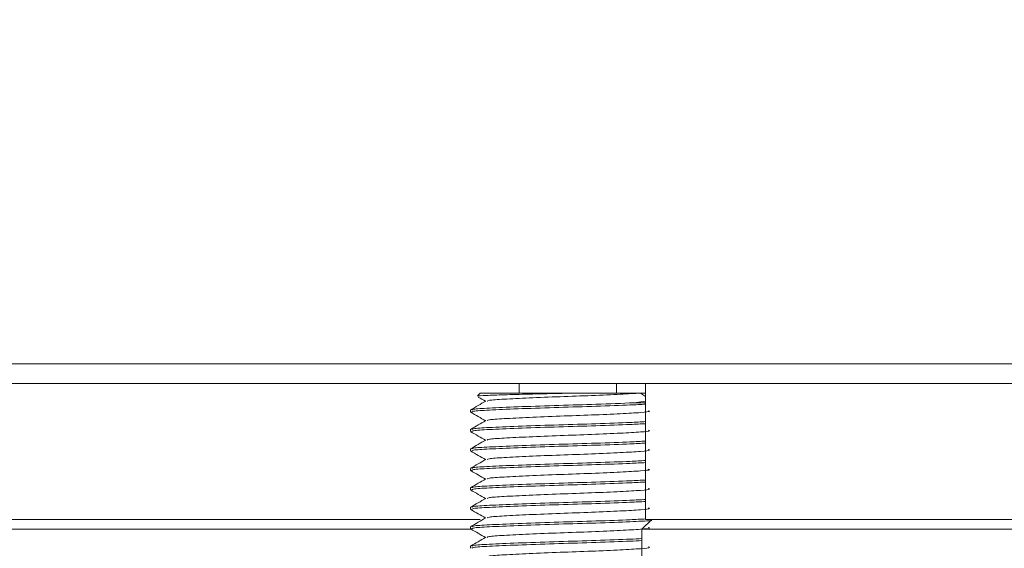
# Model space of a CAD drawing. Units: millimetres. Extents: x 0 to 672, y -1 to 558.
# Drawn here: x 229 to 239, y 134 to 139 of the extents above; entities that cross this region are included whole.
import ezdxf

# ---------------------------------------------------------------- set-up
doc = ezdxf.new("R2010")
doc.units = ezdxf.units.MM
doc.layers.add('图框', color=179, linetype='Continuous')
doc.styles.add('SLDTEXTSTYLE1', font='TXT', dxfattribs={"width": 0.7})
doc.dimstyles.new('SLDDIMSTYLE1', dxfattribs={"dimtxt": 4, "dimasz": 3, "dimexe": 0, "dimexo": 0.0625, "dimgap": 1, "dimtad": 2, "dimlfac": 2.5, "dimrnd": 1e-09, "dimzin": 12, "dimdsep": 46, "dimtxsty": 'SLDTEXTSTYLE1', "dimsah": 1, "dimcen": 0.09, "dimadec": 0, "dimazin": 3, "dimtfac": 1, "dimtmove": 0, "dimatfit": 0, "dimfxl": 0, "dimfrac": 2, "dimtolj": 1, "dimtzin": 12, "dimarcsym": 0})

# ---------------------------------------------------------------- blocks, each defined once
blk = doc.blocks.new('_D_11')
at = {"layer": '图框'}
for p, q in [((239.21, 189.413), (239.21, 100.888)), ((242.097, 124.334), (242.097, 100.888)), ((239.21, 103.888), (220.904, 103.888)), ((239.21, 103.888), (242.097, 103.888)), ((242.097, 103.888), (247.097, 103.888))]:
    blk.add_line(p, q, dxfattribs=at)
for centre, start, end in [((226.818, 106.533), 153.4349, 206.5651), ((224.945, 106.533), 333.4349, 26.5651)]:
    blk.add_arc(centre, 5.913, start, end, dxfattribs=at)
for points in [[(239.21, 103.888), (236.21, 104.396), (236.21, 103.38)], [(242.097, 103.888), (245.097, 103.38), (245.097, 104.396)]]:
    blk.add_solid(points, dxfattribs=at)
at = {"layer": '图框', "insert": (221.529, 109.044), "char_height": 4, "attachment_point": 1, "style": 'SLDTEXTSTYLE1'}
blk.add_mtext('7.22', dxfattribs=at)

msp = doc.modelspace()

# ---------------------------------------------------------------- linework, layer by layer
at = {"color": 7, "linetype": 'Continuous', "lineweight": 15}
for p, q in [((224.17971, 135.73397), (241.69687, 135.73397)), ((241.69687, 135.53397), (224.09687, 135.53397)), ((233.79687, 135.53397), (233.79687, 135.43397)), ((234.79687, 135.43397), (234.79687, 135.53397)), ((235.0951, 135.53397), (235.0951, 134.13397)), ((233.39687, 135.43397), (233.36906, 135.40616)), ((233.39687, 135.43397), (234.37145, 135.43397)), ((235.0951, 135.39982), (235.04287, 135.43397)), ((235.09173, 135.43397), (235.04287, 135.43397)), ((235.09173, 135.43397), (235.0951, 135.43014)), ((235.0951, 135.34977), (234.97885, 135.33397)), ((235.0951, 135.33397), (234.97885, 135.33397)), ((233.29687, 135.25974), (233.29687, 135.2391)), ((233.29687, 135.05974), (233.29687, 135.0391)), ((233.29687, 134.85974), (233.29687, 134.8391)), ((233.29687, 134.65974), (233.29687, 134.6391)), ((233.29687, 134.45974), (233.29687, 134.4391)), ((233.29687, 134.25974), (233.29687, 134.2391)), ((226.87822, 134.13397), (233.03408, 134.13397)), ((233.32057, 134.13397), (233.03408, 134.13397)), ((233.3962, 134.13397), (233.32057, 134.13397)), ((235.15891, 134.13397), (235.05891, 134.03397)), ((235.20901, 134.13397), (235.0951, 134.13397)), ((235.20901, 134.13397), (258.09687, 134.13397)), ((233.06759, 134.03397), (227.0742, 134.03397)), ((233.30481, 134.03397), (233.06759, 134.03397)), ((233.29687, 134.05974), (233.29687, 134.0391)), ((235.05891, 134.03397), (235.05891, 131.33397)), ((235.17236, 134.03397), (235.05891, 134.03397)), ((258.09687, 134.03397), (235.17236, 134.03397)), ((233.29687, 133.85974), (233.29687, 133.8391))]:
    msp.add_line(p, q, dxfattribs=at)
for points, knots in [([(233.37455, 135.40067), (233.37204, 135.40135), (233.3609, 135.40437), (233.44839, 135.4098), (233.62868, 135.41597), (233.89049, 135.42326), (234.15079, 135.42941), (234.31223, 135.43274), (234.37145, 135.43397)], [0, 0, 0, 0, 0.06024059, 0.26770759, 0.47523418, 0.67974687, 0.88251507, 1, 1, 1, 1]), ([(235.04287, 135.43397), (234.98034, 135.42998), (234.85366, 135.42191), (234.54964, 135.40829), (234.21484, 135.39702), (233.88915, 135.38397), (233.63196, 135.37091), (233.47719, 135.36101), (233.47092, 135.35379), (233.46841, 135.35089)], [0, 0, 0, 0, 0.149407097, 0.302726847, 0.44999678, 0.601990123, 0.753983467, 0.9012534, 1, 1, 1, 1]), ([(235.04287, 135.43397), (234.99324, 135.43397), (234.89399, 135.43397), (234.65194, 135.43397), (234.46397, 135.43397), (234.37145, 135.43397)], [0, 0, 0, 0, 0.33680382, 0.67356994, 1, 1, 1, 1]), ([(233.45318, 135.35106), (233.42725, 135.33606), (233.37539, 135.30605), (233.32353, 135.27606), (233.2976, 135.26105)], [0, 0, 0, 0, 0.49994479, 1, 1, 1, 1]), ([(233.31157, 135.25974), (233.31447, 135.26315), (233.32105, 135.27088), (233.50882, 135.28124), (233.81486, 135.29429), (234.19793, 135.30732), (234.62211, 135.31925), (234.8533, 135.32879), (234.97885, 135.33397)], [0, 0, 0, 0, 0.13021962, 0.29580395, 0.46669456, 0.63758518, 0.80316951, 1, 1, 1, 1]), ([(233.37425, 135.39342), (233.37504, 135.39296), (233.4004, 135.3783), (233.42576, 135.36362), (233.45032, 135.34941)], [0, 0, 0, 0, 0.03127332, 1, 1, 1, 1]), ([(233.29886, 135.23703), (233.32478, 135.22204), (233.37528, 135.19283), (233.42576, 135.16362), (233.45032, 135.14941)], [0, 0, 0, 0, 0.51341795, 1, 1, 1, 1]), ([(235.0951, 135.3194), (235.04582, 135.31679), (234.91905, 135.31007), (234.59476, 135.29795), (234.20008, 135.2867), (233.81427, 135.27364), (233.50898, 135.2606), (233.32102, 135.25023), (233.31446, 135.2425), (233.31157, 135.2391)], [0, 0, 0, 0, 0.10102137, 0.25987173, 0.41245925, 0.56993656, 0.72741388, 0.88000139, 1, 1, 1, 1]), ([(235.1217, 135.2523), (235.12983, 135.25025), (235.1551, 135.24386), (235.05748, 135.23396), (234.84963, 135.22191), (234.55069, 135.20829), (234.21455, 135.19702), (233.88923, 135.18397), (233.63194, 135.17091), (233.4772, 135.16101), (233.47092, 135.15379), (233.46841, 135.15089)], [0, 0, 0, 0, 0.05808392, 0.18052004, 0.30295616, 0.42859862, 0.54928338, 0.67383888, 0.79839438, 0.91907914, 1, 1, 1, 1]), ([(233.45318, 135.15106), (233.42725, 135.13606), (233.37539, 135.10605), (233.32353, 135.07606), (233.2976, 135.06105)], [0, 0, 0, 0, 0.49994479, 1, 1, 1, 1]), ([(233.31157, 135.05974), (233.31446, 135.06315), (233.32102, 135.07088), (233.50898, 135.08125), (233.81427, 135.09429), (234.20008, 135.10735), (234.59476, 135.1186), (234.91905, 135.13071), (235.04582, 135.13743), (235.0951, 135.14004)], [0, 0, 0, 0, 0.11999861, 0.27258612, 0.43006344, 0.58754075, 0.74012827, 0.89897863, 1, 1, 1, 1]), ([(233.29886, 135.03703), (233.32478, 135.02204), (233.37528, 134.99283), (233.42576, 134.96362), (233.45032, 134.94941)], [0, 0, 0, 0, 0.51341795, 1, 1, 1, 1]), ([(235.0951, 135.1194), (235.04582, 135.11679), (234.91905, 135.11007), (234.59476, 135.09795), (234.20008, 135.0867), (233.81427, 135.07364), (233.50898, 135.0606), (233.32102, 135.05023), (233.31446, 135.0425), (233.31157, 135.0391)], [0, 0, 0, 0, 0.10102137, 0.25987173, 0.41245925, 0.56993656, 0.72741388, 0.88000139, 1, 1, 1, 1]), ([(235.1217, 135.0523), (235.12983, 135.05025), (235.1551, 135.04386), (235.05748, 135.03396), (234.84963, 135.02191), (234.55069, 135.00829), (234.21455, 134.99702), (233.88923, 134.98397), (233.63194, 134.97091), (233.4772, 134.96101), (233.47092, 134.95379), (233.46841, 134.95089)], [0, 0, 0, 0, 0.058083917, 0.180520039, 0.302956161, 0.428598624, 0.549283382, 0.673838882, 0.798394381, 0.91907914, 1, 1, 1, 1]), ([(233.45318, 134.95106), (233.42725, 134.93606), (233.37539, 134.90605), (233.32353, 134.87606), (233.2976, 134.86105)], [0, 0, 0, 0, 0.49994479, 1, 1, 1, 1]), ([(233.31157, 134.85974), (233.31446, 134.86315), (233.32102, 134.87088), (233.50898, 134.88125), (233.81427, 134.89429), (234.20008, 134.90735), (234.59476, 134.9186), (234.91905, 134.93071), (235.04582, 134.93743), (235.0951, 134.94004)], [0, 0, 0, 0, 0.11999861, 0.27258612, 0.43006344, 0.58754075, 0.74012827, 0.89897863, 1, 1, 1, 1]), ([(233.29886, 134.83703), (233.32478, 134.82204), (233.37528, 134.79283), (233.42576, 134.76362), (233.45032, 134.74941)], [0, 0, 0, 0, 0.51341795, 1, 1, 1, 1]), ([(235.0951, 134.9194), (235.04582, 134.91679), (234.91905, 134.91007), (234.59476, 134.89795), (234.20008, 134.8867), (233.81427, 134.87364), (233.50898, 134.8606), (233.32102, 134.85023), (233.31446, 134.8425), (233.31157, 134.8391)], [0, 0, 0, 0, 0.101021371, 0.259871732, 0.412459248, 0.569936563, 0.727413877, 0.880001393, 1, 1, 1, 1]), ([(235.1217, 134.8523), (235.12983, 134.85025), (235.1551, 134.84386), (235.05748, 134.83396), (234.84963, 134.82191), (234.55069, 134.80829), (234.21455, 134.79702), (233.88923, 134.78397), (233.63194, 134.77091), (233.4772, 134.76101), (233.47092, 134.75379), (233.46841, 134.75089)], [0, 0, 0, 0, 0.05808392, 0.18052004, 0.30295616, 0.42859862, 0.54928338, 0.67383888, 0.79839438, 0.91907914, 1, 1, 1, 1]), ([(233.45318, 134.75106), (233.42725, 134.73606), (233.37539, 134.70605), (233.32353, 134.67606), (233.2976, 134.66105)], [0, 0, 0, 0, 0.49994479, 1, 1, 1, 1]), ([(233.31157, 134.65974), (233.31446, 134.66315), (233.32102, 134.67088), (233.50898, 134.68125), (233.81427, 134.69429), (234.20008, 134.70735), (234.59476, 134.7186), (234.91905, 134.73071), (235.04582, 134.73743), (235.0951, 134.74004)], [0, 0, 0, 0, 0.119998607, 0.272586123, 0.430063437, 0.587540752, 0.740128268, 0.898978629, 1, 1, 1, 1]), ([(233.29886, 134.63703), (233.32478, 134.62204), (233.37528, 134.59283), (233.42576, 134.56362), (233.45032, 134.54941)], [0, 0, 0, 0, 0.51341795, 1, 1, 1, 1]), ([(235.0951, 134.7194), (235.04582, 134.71679), (234.91905, 134.71007), (234.59476, 134.69795), (234.20008, 134.6867), (233.81427, 134.67364), (233.50898, 134.6606), (233.32102, 134.65023), (233.31446, 134.6425), (233.31157, 134.6391)], [0, 0, 0, 0, 0.10102137, 0.25987173, 0.41245925, 0.56993656, 0.72741388, 0.88000139, 1, 1, 1, 1]), ([(235.1217, 134.6523), (235.12983, 134.65025), (235.1551, 134.64386), (235.05748, 134.63396), (234.84963, 134.62191), (234.55069, 134.60829), (234.21455, 134.59702), (233.88923, 134.58397), (233.63194, 134.57091), (233.4772, 134.56101), (233.47092, 134.55379), (233.46841, 134.55089)], [0, 0, 0, 0, 0.058083917, 0.180520039, 0.302956161, 0.428598624, 0.549283382, 0.673838882, 0.798394381, 0.91907914, 1, 1, 1, 1]), ([(233.45318, 134.55106), (233.42725, 134.53606), (233.37539, 134.50605), (233.32353, 134.47606), (233.2976, 134.46105)], [0, 0, 0, 0, 0.499944786, 1, 1, 1, 1]), ([(233.31157, 134.45974), (233.31446, 134.46315), (233.32102, 134.47088), (233.50898, 134.48125), (233.81427, 134.49429), (234.20008, 134.50735), (234.59476, 134.5186), (234.91905, 134.53071), (235.04582, 134.53743), (235.0951, 134.54004)], [0, 0, 0, 0, 0.11999861, 0.27258612, 0.43006344, 0.58754075, 0.74012827, 0.89897863, 1, 1, 1, 1]), ([(235.0951, 134.5194), (235.04582, 134.51679), (234.91905, 134.51007), (234.59476, 134.49795), (234.20008, 134.4867), (233.81427, 134.47364), (233.50898, 134.4606), (233.32102, 134.45023), (233.31446, 134.4425), (233.31157, 134.4391)], [0, 0, 0, 0, 0.10102137, 0.25987173, 0.41245925, 0.56993656, 0.72741388, 0.88000139, 1, 1, 1, 1]), ([(233.29886, 134.43703), (233.32478, 134.42204), (233.37528, 134.39283), (233.42576, 134.36362), (233.45032, 134.34941)], [0, 0, 0, 0, 0.51341795, 1, 1, 1, 1]), ([(235.1217, 134.4523), (235.12983, 134.45025), (235.1551, 134.44386), (235.05748, 134.43396), (234.84963, 134.42191), (234.55069, 134.40829), (234.21455, 134.39702), (233.88923, 134.38397), (233.63194, 134.37091), (233.4772, 134.36101), (233.47092, 134.35379), (233.46841, 134.35089)], [0, 0, 0, 0, 0.05808392, 0.18052004, 0.30295616, 0.42859862, 0.54928338, 0.67383888, 0.79839438, 0.91907914, 1, 1, 1, 1]), ([(233.45318, 134.35106), (233.42725, 134.33606), (233.37539, 134.30605), (233.32353, 134.27606), (233.2976, 134.26105)], [0, 0, 0, 0, 0.499944786, 1, 1, 1, 1]), ([(233.31157, 134.25974), (233.31446, 134.26315), (233.32102, 134.27088), (233.50898, 134.28125), (233.81427, 134.29429), (234.20008, 134.30735), (234.59476, 134.3186), (234.91905, 134.33071), (235.04582, 134.33743), (235.0951, 134.34004)], [0, 0, 0, 0, 0.11999861, 0.27258612, 0.43006344, 0.58754075, 0.74012827, 0.89897863, 1, 1, 1, 1]), ([(235.0951, 134.3194), (235.04582, 134.31679), (234.91905, 134.31007), (234.59476, 134.29795), (234.20008, 134.2867), (233.81427, 134.27364), (233.50898, 134.2606), (233.32102, 134.25023), (233.31446, 134.2425), (233.31157, 134.2391)], [0, 0, 0, 0, 0.10102137, 0.25987173, 0.41245925, 0.56993656, 0.72741388, 0.88000139, 1, 1, 1, 1]), ([(233.29886, 134.23703), (233.32478, 134.22204), (233.37528, 134.19283), (233.42576, 134.16362), (233.45032, 134.14941)], [0, 0, 0, 0, 0.51341795, 1, 1, 1, 1]), ([(235.1217, 134.2523), (235.12983, 134.25025), (235.1551, 134.24386), (235.05748, 134.23396), (234.84963, 134.22191), (234.55069, 134.20829), (234.21455, 134.19702), (233.88923, 134.18397), (233.63194, 134.17091), (233.4772, 134.16101), (233.47092, 134.15379), (233.46841, 134.15089)], [0, 0, 0, 0, 0.05808392, 0.18052004, 0.30295616, 0.42859862, 0.54928338, 0.67383888, 0.79839438, 0.91907914, 1, 1, 1, 1]), ([(233.45318, 134.15106), (233.42725, 134.13606), (233.37539, 134.10605), (233.32353, 134.07606), (233.2976, 134.06105)], [0, 0, 0, 0, 0.49994479, 1, 1, 1, 1]), ([(233.31157, 134.05974), (233.31446, 134.06315), (233.32102, 134.07088), (233.50898, 134.08125), (233.81427, 134.09429), (234.20008, 134.10735), (234.59476, 134.1186), (234.91905, 134.13071), (235.04582, 134.13743), (235.0951, 134.14004)], [0, 0, 0, 0, 0.11999861, 0.27258612, 0.43006344, 0.58754075, 0.74012827, 0.89897863, 1, 1, 1, 1]), ([(235.16196, 134.12274), (235.09316, 134.11905), (234.94814, 134.11126), (234.59588, 134.09796), (234.19978, 134.0867), (233.81436, 134.07364), (233.50895, 134.0606), (233.32103, 134.05023), (233.31446, 134.0425), (233.31157, 134.0391)], [0, 0, 0, 0, 0.13752697, 0.28992676, 0.43631802, 0.58740052, 0.73848302, 0.88487428, 1, 1, 1, 1]), ([(233.29886, 134.03703), (233.32478, 134.02204), (233.37528, 133.99283), (233.42576, 133.96362), (233.45032, 133.94941)], [0, 0, 0, 0, 0.51341795, 1, 1, 1, 1]), ([(235.1217, 134.0523), (235.12983, 134.05025), (235.1551, 134.04386), (235.05748, 134.03396), (234.84963, 134.02191), (234.55069, 134.00829), (234.21455, 133.99702), (233.88923, 133.98397), (233.63194, 133.97091), (233.4772, 133.96101), (233.47092, 133.95379), (233.46841, 133.95089)], [0, 0, 0, 0, 0.05808392, 0.18052004, 0.30295616, 0.42859862, 0.54928338, 0.67383888, 0.79839438, 0.91907914, 1, 1, 1, 1]), ([(233.45318, 133.95106), (233.42725, 133.93606), (233.37539, 133.90605), (233.32353, 133.87606), (233.2976, 133.86105)], [0, 0, 0, 0, 0.499944786, 1, 1, 1, 1]), ([(233.31157, 133.85974), (233.31446, 133.86315), (233.32102, 133.87088), (233.50899, 133.88125), (233.81421, 133.89429), (234.2003, 133.90735), (234.59397, 133.91859), (234.90345, 133.93007), (235.02037, 133.93621), (235.05891, 133.93824)], [0, 0, 0, 0, 0.12281255, 0.27897821, 0.44014833, 0.60131846, 0.75748412, 0.92005949, 1, 1, 1, 1]), ([(235.05891, 133.91759), (235.02037, 133.91556), (234.90345, 133.90942), (234.59397, 133.89794), (234.2003, 133.8867), (233.81421, 133.87364), (233.50899, 133.8606), (233.32102, 133.85023), (233.31446, 133.8425), (233.31157, 133.8391)], [0, 0, 0, 0, 0.07994051, 0.24251588, 0.39868154, 0.55985167, 0.72102179, 0.87718745, 1, 1, 1, 1]), ([(235.1217, 133.8523), (235.12983, 133.85025), (235.1551, 133.84386), (235.05748, 133.83396), (234.84963, 133.82191), (234.55069, 133.80829), (234.21455, 133.79702), (233.88923, 133.78397), (233.63194, 133.77091), (233.4772, 133.76101), (233.47092, 133.75379), (233.46841, 133.75089)], [0, 0, 0, 0, 0.058083917, 0.180520039, 0.302956161, 0.428598624, 0.549283382, 0.673838882, 0.798394381, 0.91907914, 1, 1, 1, 1])]:
    msp.add_open_spline(points, degree=3, knots=knots, dxfattribs=at)

# ---------------------------------------------------------------- dimensions: what is measured, and where the dimension line sits
at = {"layer": '图框'}
dim = msp.add_linear_dim(base=(242.09687, 103.88822), p1=(239.21006, 189.41287), p2=(242.09687, 124.33397), text='(<>)', dimstyle='SLDDIMSTYLE1', dxfattribs=at)
dim.commit()
dim.dimension.update_dxf_attribs({"geometry": '_D_11', "text_midpoint": (225.88153, 103.88822), "dimtype": 160})

doc.saveas('drawing.dxf')
